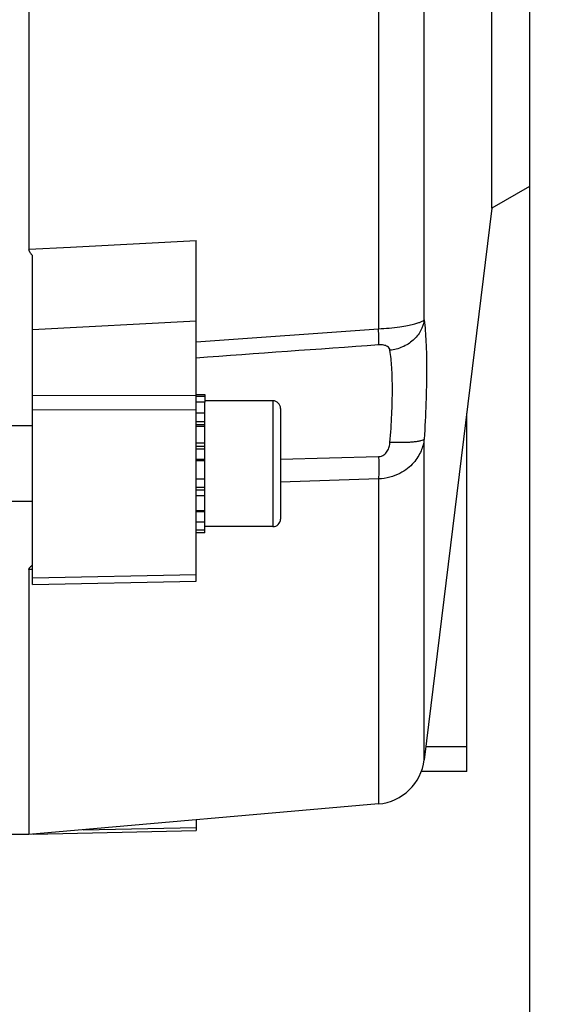
# Model space of a CAD drawing. Units: millimetres. Extents: x -1576 to 2637, y 359 to 3056.
# Drawn here: x 1523 to 1565, y 1431 to 1509 of the extents above; entities that cross this region are included whole.
import ezdxf

# ---------------------------------------------------------------- set-up
doc = ezdxf.new("R2010")
doc.units = ezdxf.units.MM
doc.header["$LTSCALE"] = 46.255
doc.header["$PDMODE"] = 3
doc.header["$PDSIZE"] = 0.3125
doc.layers.get('0').update_dxf_attribs({"linetype": 'CONTINUOUS'})
doc.layers.get('Defpoints').update_dxf_attribs({"linetype": 'CONTINUOUS'})
doc.layers.add('AM_5', color=3, linetype='CONTINUOUS', lineweight=25)
doc.styles.get("Standard").update_dxf_attribs({"font": 'txt', "width": 0.7})
doc.dimstyles.new('AM_DIN$0', dxfattribs={"dimtxt": 3.5, "dimasz": 2.5, "dimexe": 1, "dimexo": 1, "dimgap": 1.5, "dimtad": 1, "dimdsep": 46, "dimtxsty": 'STANDARD', "dimcen": 0, "dimclrd": 256, "dimclre": 256, "dimclrt": 2, "dimadec": 0, "dimazin": 2, "dimtp": 0.1, "dimtm": 0.1, "dimtfac": 0.71, "dimtdec": 3, "dimtmove": 0, "dimatfit": 3, "dimfxl": 1, "dimlwd": -1, "dimlwe": -1, "dimarcsym": 0})

# ---------------------------------------------------------------- blocks, each defined once
blk = doc.blocks.new('*D8')
at = {"layer": 'AM_5', "ltscale": 10, "transparency": 16777216}
for p, q in [((1563.957, 1526.752), (1563.957, 1189.749)), ((752.461, 1412.126), (752.461, 1189.749)), ((782.461, 1190.749), (1533.957, 1190.749))]:
    blk.add_line(p, q, dxfattribs=at)
for points in [[(782.461, 1195.749), (782.461, 1185.749), (752.461, 1190.749)], [(1533.957, 1195.749), (1533.957, 1185.749), (1563.957, 1190.749)]]:
    blk.add_solid(points, dxfattribs=at)
at = {"layer": 'Defpoints', "color": 0, "ltscale": 10, "transparency": 16777216}
for p in [(1563.957, 1527.752), (752.461, 1413.126), (1563.957, 1190.749)]:
    blk.add_point(p, dxfattribs=at)
at = {"layer": 'AM_5', "color": 2, "ltscale": 10, "transparency": 16777216, "insert": (1158.209, 1223.249), "char_height": 35, "attachment_point": 5}
blk.add_mtext('800', dxfattribs=at)
blk = doc.blocks.new('*D10')
at = {"layer": 'AM_5', "ltscale": 10, "transparency": 16777216}
for p, q in [((1361.462, 2133.752), (1663.54, 2133.752)), ((1662.54, 1410.932), (1662.54, 2103.752)), ((1308.955, 1380.932), (1663.54, 1380.932))]:
    blk.add_line(p, q, dxfattribs=at)
for points in [[(1657.54, 2103.752), (1667.54, 2103.752), (1662.54, 2133.752)], [(1657.54, 1410.932), (1667.54, 1410.932), (1662.54, 1380.932)]]:
    blk.add_solid(points, dxfattribs=at)
at = {"layer": 'Defpoints', "color": 0, "ltscale": 10, "transparency": 16777216}
for p in [(1360.462, 2133.752), (1662.54, 2133.752), (1307.955, 1380.932)]:
    blk.add_point(p, dxfattribs=at)
at = {"layer": 'AM_5', "color": 2, "ltscale": 10, "transparency": 16777216, "insert": (1630.04, 1757.342), "char_height": 35, "attachment_point": 5, "rotation": 90}
blk.add_mtext('753', dxfattribs=at)
blk = doc.blocks.new('*D13')
at = {"layer": 'AM_5', "ltscale": 10, "transparency": 16777216}
for p, q in [((328.242, 3055.696), (1767.271, 3055.696)), ((1766.271, 1410.932), (1766.271, 3025.696)), ((1308.955, 1380.932), (1767.271, 1380.932))]:
    blk.add_line(p, q, dxfattribs=at)
for points in [[(1761.271, 3025.696), (1771.271, 3025.696), (1766.271, 3055.696)], [(1761.271, 1410.932), (1771.271, 1410.932), (1766.271, 1380.932)]]:
    blk.add_solid(points, dxfattribs=at)
at = {"layer": 'Defpoints', "color": 0, "ltscale": 10, "transparency": 16777216}
for p in [(327.242, 3055.696), (1766.271, 3055.696), (1307.955, 1380.932)]:
    blk.add_point(p, dxfattribs=at)
at = {"layer": 'AM_5', "color": 2, "ltscale": 10, "transparency": 16777216, "insert": (1733.771, 2218.314), "char_height": 35, "attachment_point": 5, "rotation": 90}
blk.add_mtext('1675', dxfattribs=at)

msp = doc.modelspace()

# ---------------------------------------------------------------- linework, layer by layer
at = {"color": 7, "linetype": 'Continuous'}
for p, q in [((1524.157, 1573.635), (1524.157, 1490.938)), ((1560.957, 1494.2), (1560.957, 1547.664)), ((1563.957, 1545.932), (1563.957, 1495.932)), ((1563.957, 1495.932), (1560.957, 1494.2)), ((1560.957, 1494.2), (1555.574, 1450.361)), ((1537.457, 1464.56), (1537.457, 1491.627)), ((1524.457, 1464.292), (1524.457, 1490.454)), ((1537.457, 1479.398), (1538.157, 1479.398)), ((1537.457, 1479.268), (1538.157, 1479.268)), ((1538.157, 1478.777), (1537.457, 1478.777)), ((1538.157, 1479.398), (1538.157, 1478.78)), ((1543.557, 1478.898), (1538.157, 1478.898)), ((1538.157, 1468.404), (1538.157, 1478.777)), ((1544.157, 1478.298), (1544.157, 1469.498)), ((1537.457, 1477.953), (1538.157, 1477.953)), ((1558.957, 1449.433), (1558.957, 1477.911)), ((1524.457, 1476.898), (1522.707, 1476.898)), ((1538.157, 1476.853), (1537.457, 1476.853)), ((1537.457, 1475.552), (1538.157, 1475.552)), ((1538.157, 1474.138), (1537.457, 1474.138)), ((1537.457, 1472.708), (1538.157, 1472.708)), ((1538.157, 1471.359), (1537.457, 1471.359)), ((1524.457, 1470.898), (1522.707, 1470.898)), ((1537.457, 1470.183), (1538.157, 1470.183)), ((1538.157, 1469.26), (1537.457, 1469.26)), ((1537.457, 1468.653), (1538.157, 1468.653)), ((1543.557, 1468.898), (1538.157, 1468.898)), ((1538.157, 1468.404), (1537.457, 1468.404)), ((1524.157, 1465.483), (1524.157, 1444.432)), ((1524.457, 1464.292), (1537.457, 1464.56)), ((1558.957, 1449.433), (1555.344, 1449.433)), ((1551.953, 1446.863), (1524.157, 1444.432)), ((1537.457, 1445.595), (1537.457, 1444.739)), ((1524.157, 1444.432), (1522.686, 1444.432)), ((1524.503, 1444.462), (1537.457, 1444.739))]:
    msp.add_line(p, q, dxfattribs=at)
at = {"color": 9, "linetype": 'Continuous'}
for p, q in [((1551.953, 1527.599), (1551.953, 1484.619)), ((1555.574, 1485.328), (1555.574, 1525.229)), ((1528.457, 1491.16), (1537.457, 1491.627)), ((1524.157, 1490.937), (1527.457, 1491.108)), ((1527.457, 1491.108), (1527.957, 1491.134)), ((1527.957, 1491.134), (1528.457, 1491.16)), ((1537.457, 1485.227), (1524.457, 1484.535)), ((1537.457, 1483.593), (1551.953, 1484.617)), ((1524.457, 1479.352), (1537.457, 1479.32)), ((1543.557, 1478.898), (1543.557, 1468.898)), ((1537.457, 1478.155), (1524.457, 1478.188)), ((1538.157, 1477.225), (1537.457, 1477.225)), ((1538.157, 1476.996), (1537.457, 1476.996)), ((1555.574, 1450.361), (1555.574, 1475.852)), ((1538.157, 1475.255), (1537.457, 1475.255)), ((1538.157, 1475.054), (1537.457, 1475.054)), ((1537.457, 1474.247), (1538.157, 1474.247)), ((1544.157, 1474.257), (1551.953, 1474.469)), ((1551.953, 1472.69), (1544.157, 1472.432)), ((1551.953, 1472.688), (1551.953, 1446.863)), ((1537.457, 1472.032), (1538.157, 1472.032)), ((1537.457, 1471.815), (1538.157, 1471.815)), ((1537.457, 1470.093), (1538.157, 1470.093)), ((1524.457, 1465.496), (1524.157, 1465.482)), ((1524.457, 1464.83), (1537.457, 1465.1)), ((1558.957, 1451.407), (1555.703, 1451.407)), ((1528.473, 1444.809), (1537.457, 1445.001))]:
    msp.add_line(p, q, dxfattribs=at)
at = {"color": 7, "linetype": 'Continuous'}
for centre, radius, start, end in [((1543.557, 1478.298), 0.6, 0, 90), ((1543.557, 1469.498), 0.6, 270, 360), ((1551.604, 1450.848), 4, 275, 353)]:
    msp.add_arc(centre, radius, start, end, dxfattribs=at)
for points, knots in [([(1524.457, 1490.448), (1524.441, 1490.467), (1524.409, 1490.504), (1524.357, 1490.557), (1524.306, 1490.611), (1524.263, 1490.67), (1524.226, 1490.733), (1524.202, 1490.789), (1524.188, 1490.835), (1524.183, 1490.883), (1524.169, 1490.917), (1524.157, 1490.938)], [0, 0, 0, 0, 0.12651, 0.253415, 0.380002, 0.505688, 0.630293, 0.754077, 0.815552, 0.876894, 1, 1, 1, 1]), ([(1524.157, 1465.483), (1524.168, 1465.498), (1524.18, 1465.524), (1524.186, 1465.561), (1524.2, 1465.596), (1524.225, 1465.638), (1524.262, 1465.685), (1524.305, 1465.729), (1524.373, 1465.783), (1524.424, 1465.823), (1524.457, 1465.851)], [0, 0, 0, 0, 0.115431, 0.171409, 0.228557, 0.346942, 0.470289, 0.598628, 0.731691, 1, 1, 1, 1])]:
    msp.add_open_spline(points, degree=3, knots=knots, dxfattribs=at)
at = {"color": 9, "linetype": 'Continuous'}
for points, knots in [([(1551.953, 1484.619), (1552.517, 1484.647), (1553.29, 1484.716), (1554.214, 1484.869), (1554.694, 1484.974), (1555.049, 1485.072), (1555.3, 1485.163), (1555.467, 1485.242), (1555.549, 1485.299), (1555.574, 1485.328)], [0, 0, 0, 0, 0.45483, 0.624129, 0.754599, 0.851215, 0.920899, 0.969277, 1, 1, 1, 1]), ([(1555.574, 1485.328), (1555.538, 1485.024), (1555.336, 1484.414), (1554.72, 1483.656), (1553.861, 1483.124), (1553.198, 1482.946), (1552.858, 1482.91)], [0, 0, 0, 0, 0.235279, 0.480661, 0.737135, 1, 1, 1, 1]), ([(1555.574, 1485.328), (1555.648, 1484.751), (1555.741, 1483.425), (1555.781, 1481.221), (1555.727, 1478.64), (1555.635, 1476.809), (1555.574, 1475.852)], [0, 0, 0, 0, 0.183818, 0.420074, 0.696849, 1, 1, 1, 1]), ([(1551.953, 1483.337), (1551.966, 1483.512), (1551.97, 1483.94), (1551.961, 1484.367), (1551.953, 1484.619)], [0, 0, 0, 0, 0.40975, 1, 1, 1, 1]), ([(1552.858, 1482.91), (1552.849, 1482.968), (1552.804, 1483.092), (1552.632, 1483.248), (1552.333, 1483.341), (1552.093, 1483.347), (1551.953, 1483.337)], [0, 0, 0, 0, 0.162038, 0.348425, 0.614695, 1, 1, 1, 1]), ([(1552.858, 1475.595), (1552.919, 1476.334), (1553.012, 1477.749), (1553.065, 1479.743), (1553.026, 1481.444), (1552.933, 1482.467), (1552.858, 1482.91)], [0, 0, 0, 0, 0.303544, 0.580363, 0.816319, 1, 1, 1, 1]), ([(1555.574, 1475.852), (1555.534, 1475.533), (1555.406, 1475.04), (1555.083, 1474.423), (1554.73, 1473.947), (1554.249, 1473.493), (1553.617, 1473.094), (1552.838, 1472.794), (1552.256, 1472.703), (1551.953, 1472.688)], [0, 0, 0, 0, 0.184978, 0.287216, 0.399152, 0.523648, 0.665008, 0.825593, 1, 1, 1, 1]), ([(1555.574, 1475.852), (1555.551, 1475.818), (1555.455, 1475.761), (1555.271, 1475.702), (1555.007, 1475.651), (1554.675, 1475.612), (1554.281, 1475.586), (1553.668, 1475.57), (1553.188, 1475.58), (1552.858, 1475.595)], [0, 0, 0, 0, 0.044698, 0.115209, 0.212246, 0.334561, 0.479037, 0.641195, 1, 1, 1, 1]), ([(1551.953, 1474.469), (1552.029, 1474.471), (1552.178, 1474.497), (1552.433, 1474.626), (1552.662, 1474.879), (1552.809, 1475.232), (1552.849, 1475.476), (1552.858, 1475.595)], [0, 0, 0, 0, 0.144495, 0.282825, 0.535416, 0.771689, 1, 1, 1, 1]), ([(1551.953, 1474.469), (1551.958, 1474.308), (1551.971, 1473.714), (1551.97, 1473.12), (1551.953, 1472.688)], [0, 0, 0, 0, 0.271291, 1, 1, 1, 1])]:
    msp.add_open_spline(points, degree=3, knots=knots, dxfattribs=at)
msp.add_open_spline([(1551.953, 1483.337), (1547.121, 1482.992), (1542.289, 1482.644), (1537.457, 1482.29)], degree=3, dxfattribs=at)

# ---------------------------------------------------------------- dimensions: what is measured, and where the dimension line sits
at = {"layer": 'AM_5', "ltscale": 10}
dim = msp.add_linear_dim(base=(1766.271, 3055.696), p1=(1307.955, 1380.932), p2=(327.242, 3055.696), angle=90, dimstyle='AM_DIN$0', override={"dimtxt": 35, "dimasz": 30, "dimgap": 15, "dimdec": 0, "dimpost": '', "dimsah": 1}, dxfattribs=at)
dim.commit()
dim.dimension.update_dxf_attribs({"geometry": '*D13', "text_midpoint": (1733.771, 2218.314)})
dim = msp.add_linear_dim(base=(1662.54, 2133.752), p1=(1307.955, 1380.932), p2=(1360.462, 2133.752), angle=90, text='753', dimstyle='AM_DIN$0', override={"dimtxt": 35, "dimasz": 30, "dimgap": 15, "dimsah": 1}, dxfattribs=at)
dim.commit()
dim.dimension.update_dxf_attribs({"geometry": '*D10', "text_midpoint": (1662.54, 1757.342), "dimtype": 160})
dim = msp.add_linear_dim(base=(1563.957, 1190.749), p1=(752.461, 1413.126), p2=(1563.957, 1527.752), text='800', dimstyle='AM_DIN$0', override={"dimtxt": 35, "dimasz": 30, "dimgap": 15, "dimsah": 1}, dxfattribs=at)
dim.commit()
dim.dimension.update_dxf_attribs({"geometry": '*D8', "text_midpoint": (1158.209, 1223.249)})

doc.saveas('drawing.dxf')
